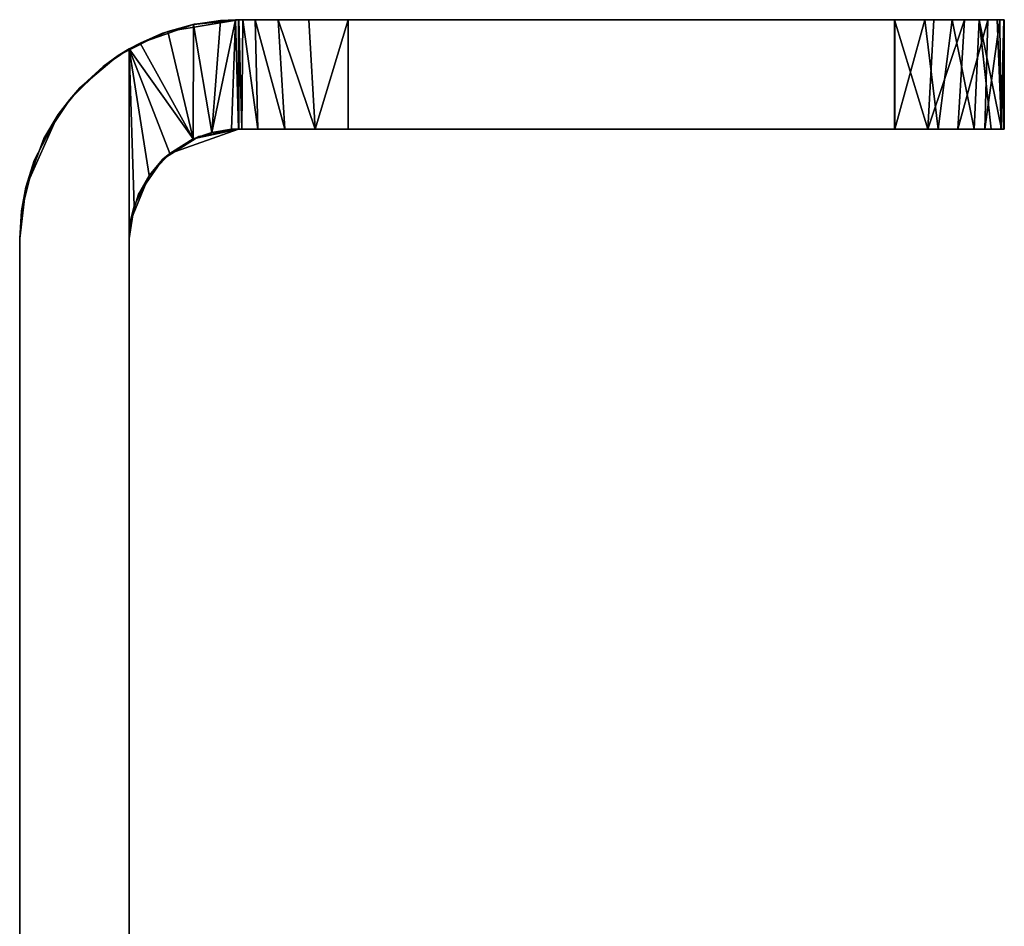
# Model space of a CAD drawing. Extents: x -0.421 to 0.421, y -0.401 to 0.
# Drawn here: x -0.414 to -0.369, y -0.041 to 0 of the extents above; entities that cross this region are included whole.
import ezdxf

# ---------------------------------------------------------------- set-up
doc = ezdxf.new("R2010")
doc.units = 0
doc.layers.add('L3_WANDKONSOLE_FARBE1', color=7, linetype='CONTINUOUS')

msp = doc.modelspace()

# ---------------------------------------------------------------- linework, layer by layer
at = {"layer": 'L3_WANDKONSOLE_FARBE1', "color": 253}
for points, invisible_edges in [([(-0.404087, 0, 0.25186), (-0.407313, -0.000538, 0.226527), (-0.406109, -0.000207, 0.25186), (-0.404087, 0, 0.25186)], 8), ([(-0.404087, 0, 0.25186), (-0.406144, -0.000216, 0.225905), (-0.407313, -0.000538, 0.226527), (-0.404087, 0, 0.25186)], 8), ([(-0.404087, 0, 0.25186), (-0.404904, -0.000034, 0.224613), (-0.406144, -0.000216, 0.225905), (-0.404087, 0, 0.25186)], 8), ([(-0.406109, -0.000207, 0.25186), (-0.405892, -0.005337, 0.25186), (-0.404087, 0, 0.25186), (-0.406109, -0.000207, 0.25186)], 11), ([(-0.404087, 0, 0.25186), (-0.405892, -0.005337, 0.25186), (-0.404087, -0.005, 0.25186), (-0.404087, 0, 0.25186)], 13), ([(-0.404087, 0, 0.25186), (-0.404213, -0.000001, 0.223008), (-0.404904, -0.000034, 0.224613), (-0.404087, 0, 0.25186)], 8), ([(-0.404077, 0, 0.22186), (-0.404077, -0.005, 0.22186), (-0.404213, -0.000001, 0.223008), (-0.404077, 0, 0.22186)], 8), ([(-0.404087, 0, 0.25186), (-0.404077, 0, 0.22186), (-0.404213, -0.000001, 0.223008), (-0.404087, 0, 0.25186)], 8), ([(-0.404087, 0, 0.25186), (-0.404087, -0.005, 0.25186), (-0.374087, -0.005, 0.251871), (-0.404087, 0, 0.25186)], 13), ([(-0.404087, 0, 0.25186), (-0.374087, -0.005, 0.251871), (-0.374087, 0, 0.251871), (-0.404087, 0, 0.25186)], 9), ([(-0.369085, 0, 0.246873), (-0.404077, 0, 0.22186), (-0.404087, 0, 0.25186), (-0.369085, 0, 0.246873)], 13), ([(-0.369085, 0, 0.246873), (-0.404087, 0, 0.25186), (-0.369275, 0, 0.248234), (-0.369085, 0, 0.246873)], 11), ([(-0.369275, 0, 0.248234), (-0.404087, 0, 0.25186), (-0.369828, 0, 0.249494), (-0.369275, 0, 0.248234)], 11), ([(-0.369828, 0, 0.249494), (-0.404087, 0, 0.25186), (-0.370892, 0, 0.250718), (-0.369828, 0, 0.249494)], 11), ([(-0.370892, 0, 0.250718), (-0.404087, 0, 0.25186), (-0.372291, 0, 0.251537), (-0.370892, 0, 0.250718)], 11), ([(-0.372291, 0, 0.251537), (-0.404087, 0, 0.25186), (-0.374087, 0, 0.251871), (-0.372291, 0, 0.251537)], 9), ([(-0.369068, 0, 0.196873), (-0.404068, 0, 0.19686), (-0.404077, 0, 0.22186), (-0.369068, 0, 0.196873)], 13), ([(-0.369068, 0, 0.196873), (-0.404077, 0, 0.22186), (-0.369085, 0, 0.246873), (-0.369068, 0, 0.196873)], 11), ([(-0.404077, 0, 0.22186), (-0.404068, -0.005, 0.19686), (-0.404077, -0.005, 0.22186), (-0.404077, 0, 0.22186)], 9), ([(-0.404068, -0.005, 0.19686), (-0.404077, 0, 0.22186), (-0.404068, 0, 0.19686), (-0.404068, -0.005, 0.19686)], 9), ([(-0.369068, 0, 0.196873), (-0.403879, 0, 0.195499), (-0.404068, 0, 0.19686), (-0.369068, 0, 0.196873)], 13), ([(-0.404068, 0, 0.19686), (-0.403926, -0.005, 0.195677), (-0.404068, -0.005, 0.19686), (-0.404068, 0, 0.19686)], 8), ([(-0.403879, 0, 0.195499), (-0.403926, -0.005, 0.195677), (-0.404068, 0, 0.19686), (-0.403879, 0, 0.195499)], 8), ([(-0.403879, 0, 0.195499), (-0.403202, -0.005, 0.194049), (-0.403926, -0.005, 0.195677), (-0.403879, 0, 0.195499)], 8), ([(-0.369401, 0, 0.195076), (-0.403325, 0, 0.194239), (-0.403879, 0, 0.195499), (-0.369401, 0, 0.195076)], 13), ([(-0.369401, 0, 0.195076), (-0.403879, 0, 0.195499), (-0.369068, 0, 0.196873), (-0.369401, 0, 0.195076)], 11), ([(-0.403325, 0, 0.194239), (-0.403202, -0.005, 0.194049), (-0.403879, 0, 0.195499), (-0.403325, 0, 0.194239)], 8), ([(-0.370221, 0, 0.193677), (-0.402262, 0, 0.193015), (-0.403325, 0, 0.194239), (-0.370221, 0, 0.193677)], 13), ([(-0.370221, 0, 0.193677), (-0.403325, 0, 0.194239), (-0.369401, 0, 0.195076), (-0.370221, 0, 0.193677)], 11), ([(-0.402262, 0, 0.193015), (-0.40196, -0.005, 0.192783), (-0.403325, 0, 0.194239), (-0.402262, 0, 0.193015)], 8), ([(-0.403325, 0, 0.194239), (-0.40196, -0.005, 0.192783), (-0.403202, -0.005, 0.194049), (-0.403325, 0, 0.194239)], 8), ([(-0.371445, 0, 0.192614), (-0.400862, 0, 0.192196), (-0.402262, 0, 0.193015), (-0.371445, 0, 0.192614)], 13), ([(-0.371445, 0, 0.192614), (-0.402262, 0, 0.193015), (-0.370221, 0, 0.193677), (-0.371445, 0, 0.192614)], 11), ([(-0.400584, -0.005, 0.192098), (-0.402262, 0, 0.193015), (-0.400862, 0, 0.192196), (-0.400584, -0.005, 0.192098)], 8), ([(-0.400584, -0.005, 0.192098), (-0.40196, -0.005, 0.192783), (-0.402262, 0, 0.193015), (-0.400584, -0.005, 0.192098)], 8), ([(-0.400862, 0, 0.192196), (-0.374066, 0, 0.191871), (-0.399066, 0, 0.191862), (-0.400862, 0, 0.192196)], 9), ([(-0.374066, 0, 0.191871), (-0.400862, 0, 0.192196), (-0.372704, 0, 0.19206), (-0.374066, 0, 0.191871)], 11), ([(-0.372704, 0, 0.19206), (-0.400862, 0, 0.192196), (-0.371445, 0, 0.192614), (-0.372704, 0, 0.19206)], 11), ([(-0.399066, 0, 0.191862), (-0.400584, -0.005, 0.192098), (-0.400862, 0, 0.192196), (-0.399066, 0, 0.191862)], 8), ([(-0.399066, 0, 0.191862), (-0.399066, -0.005, 0.191862), (-0.400584, -0.005, 0.192098), (-0.399066, 0, 0.191862)], 8), ([(-0.399066, 0, 0.191862), (-0.374066, -0.005, 0.191871), (-0.399066, -0.005, 0.191862), (-0.399066, 0, 0.191862)], 9), ([(-0.374066, -0.005, 0.191871), (-0.399066, 0, 0.191862), (-0.374066, 0, 0.191871), (-0.374066, -0.005, 0.191871)], 9), ([(-0.372569, -0.005, 0.251635), (-0.374087, 0, 0.251871), (-0.374087, -0.005, 0.251871), (-0.372569, -0.005, 0.251635)], 8), ([(-0.372291, 0, 0.251537), (-0.374087, 0, 0.251871), (-0.372569, -0.005, 0.251635), (-0.372291, 0, 0.251537)], 8), ([(-0.372095, -0.005, 0.192277), (-0.374066, -0.005, 0.191871), (-0.372704, 0, 0.19206), (-0.372095, -0.005, 0.192277)], 8), ([(-0.372704, 0, 0.19206), (-0.374066, -0.005, 0.191871), (-0.374066, 0, 0.191871), (-0.372704, 0, 0.19206)], 8), ([(-0.371445, 0, 0.192614), (-0.372095, -0.005, 0.192277), (-0.372704, 0, 0.19206), (-0.371445, 0, 0.192614)], 8), ([(-0.370892, 0, 0.250718), (-0.372291, 0, 0.251537), (-0.372569, -0.005, 0.251635), (-0.370892, 0, 0.250718)], 8), ([(-0.370892, 0, 0.250718), (-0.372569, -0.005, 0.251635), (-0.371194, -0.005, 0.25095), (-0.370892, 0, 0.250718)], 8), ([(-0.370444, -0.005, 0.193426), (-0.372095, -0.005, 0.192277), (-0.371445, 0, 0.192614), (-0.370444, -0.005, 0.193426)], 8), ([(-0.370221, 0, 0.193677), (-0.370444, -0.005, 0.193426), (-0.371445, 0, 0.192614), (-0.370221, 0, 0.193677)], 8), ([(-0.369828, 0, 0.249494), (-0.370892, 0, 0.250718), (-0.371194, -0.005, 0.25095), (-0.369828, 0, 0.249494)], 8), ([(-0.369828, 0, 0.249494), (-0.371194, -0.005, 0.25095), (-0.369951, -0.005, 0.249684), (-0.369828, 0, 0.249494)], 8), ([(-0.370221, 0, 0.193677), (-0.36967, -0.005, 0.194491), (-0.370444, -0.005, 0.193426), (-0.370221, 0, 0.193677)], 8), ([(-0.370221, 0, 0.193677), (-0.369401, 0, 0.195076), (-0.369202, -0.005, 0.195722), (-0.370221, 0, 0.193677)], 8), ([(-0.370221, 0, 0.193677), (-0.369202, -0.005, 0.195722), (-0.36967, -0.005, 0.194491), (-0.370221, 0, 0.193677)], 8), ([(-0.369275, 0, 0.248234), (-0.369951, -0.005, 0.249684), (-0.369228, -0.005, 0.248057), (-0.369275, 0, 0.248234)], 8), ([(-0.369275, 0, 0.248234), (-0.369828, 0, 0.249494), (-0.369951, -0.005, 0.249684), (-0.369275, 0, 0.248234)], 8), ([(-0.369401, 0, 0.195076), (-0.369068, 0, 0.196873), (-0.369202, -0.005, 0.195722), (-0.369401, 0, 0.195076)], 8), ([(-0.369085, 0, 0.246873), (-0.369275, 0, 0.248234), (-0.369228, -0.005, 0.248057), (-0.369085, 0, 0.246873)], 8), ([(-0.369085, 0, 0.246873), (-0.369228, -0.005, 0.248057), (-0.369085, -0.005, 0.246873), (-0.369085, 0, 0.246873)], 8), ([(-0.369068, 0, 0.196873), (-0.369068, -0.005, 0.196873), (-0.369202, -0.005, 0.195722), (-0.369068, 0, 0.196873)], 8), ([(-0.369068, -0.005, 0.196873), (-0.369085, 0, 0.246873), (-0.369085, -0.005, 0.246873), (-0.369068, -0.005, 0.196873)], 9), ([(-0.369085, 0, 0.246873), (-0.369068, -0.005, 0.196873), (-0.369068, 0, 0.196873), (-0.369085, 0, 0.246873)], 9), ([(-0.406109, -0.000207, 0.25186), (-0.407313, -0.000538, 0.226527), (-0.408585, -0.001073, 0.226832), (-0.406109, -0.000207, 0.25186)], 8), ([(-0.406109, -0.000207, 0.25186), (-0.408585, -0.001073, 0.226832), (-0.407562, -0.000623, 0.251859), (-0.406109, -0.000207, 0.25186)], 8), ([(-0.407562, -0.000623, 0.251859), (-0.40754, -0.006384, 0.251859), (-0.406109, -0.000207, 0.25186), (-0.407562, -0.000623, 0.251859)], 11), ([(-0.406109, -0.000207, 0.25186), (-0.40754, -0.006384, 0.251859), (-0.405892, -0.005337, 0.25186), (-0.406109, -0.000207, 0.25186)], 13), ([(-0.406144, -0.000216, 0.225905), (-0.406159, -0.005453, 0.225917), (-0.407313, -0.000538, 0.226527), (-0.406144, -0.000216, 0.225905)], 8), ([(-0.405309, -0.005154, 0.22514), (-0.406159, -0.005453, 0.225917), (-0.406144, -0.000216, 0.225905), (-0.405309, -0.005154, 0.22514)], 8), ([(-0.404904, -0.000034, 0.224613), (-0.405309, -0.005154, 0.22514), (-0.406144, -0.000216, 0.225905), (-0.404904, -0.000034, 0.224613)], 8), ([(-0.404213, -0.000001, 0.223008), (-0.405309, -0.005154, 0.22514), (-0.404904, -0.000034, 0.224613), (-0.404213, -0.000001, 0.223008)], 8), ([(-0.404213, -0.000001, 0.223008), (-0.404397, -0.00501, 0.223619), (-0.405309, -0.005154, 0.22514), (-0.404213, -0.000001, 0.223008)], 8), ([(-0.404213, -0.000001, 0.223008), (-0.404077, -0.005, 0.22186), (-0.404397, -0.00501, 0.223619), (-0.404213, -0.000001, 0.223008)], 8), ([(-0.409581, -0.001644, 0.251859), (-0.40903, -0.009246, 0.251859), (-0.407562, -0.000623, 0.251859), (-0.409581, -0.001644, 0.251859)], 11), ([(-0.407562, -0.000623, 0.251859), (-0.409078, -0.00134, 0.226859), (-0.409581, -0.001644, 0.251859), (-0.407562, -0.000623, 0.251859)], 8), ([(-0.407562, -0.000623, 0.251859), (-0.408585, -0.001073, 0.226832), (-0.409078, -0.00134, 0.226859), (-0.407562, -0.000623, 0.251859)], 8), ([(-0.407562, -0.000623, 0.251859), (-0.40903, -0.009246, 0.251859), (-0.408661, -0.00798, 0.251859), (-0.407562, -0.000623, 0.251859)], 13), ([(-0.407562, -0.000623, 0.251859), (-0.408661, -0.00798, 0.251859), (-0.40754, -0.006384, 0.251859), (-0.407562, -0.000623, 0.251859)], 13), ([(-0.406159, -0.005453, 0.225917), (-0.408585, -0.001073, 0.226832), (-0.407313, -0.000538, 0.226527), (-0.406159, -0.005453, 0.225917)], 8), ([(-0.409078, -0.0555, 0.226859), (-0.410264, -0.002143, 0.226858), (-0.409078, -0.00134, 0.226859), (-0.409078, -0.0555, 0.226859)], 13), ([(-0.409581, -0.001644, 0.251859), (-0.409078, -0.00134, 0.226859), (-0.410264, -0.002143, 0.226858), (-0.409581, -0.001644, 0.251859)], 8), ([(-0.406159, -0.005453, 0.225917), (-0.409078, -0.00134, 0.226859), (-0.408585, -0.001073, 0.226832), (-0.406159, -0.005453, 0.225917)], 8), ([(-0.409078, -0.0555, 0.226859), (-0.409078, -0.00134, 0.226859), (-0.409078, -0.01, 0.226859), (-0.409078, -0.0555, 0.226859)], 9), ([(-0.408854, -0.008521, 0.226856), (-0.409078, -0.01, 0.226859), (-0.409078, -0.00134, 0.226859), (-0.408854, -0.008521, 0.226856)], 8), ([(-0.40817, -0.007127, 0.226775), (-0.408854, -0.008521, 0.226856), (-0.409078, -0.00134, 0.226859), (-0.40817, -0.007127, 0.226775)], 8), ([(-0.407225, -0.006114, 0.226501), (-0.40817, -0.007127, 0.226775), (-0.409078, -0.00134, 0.226859), (-0.407225, -0.006114, 0.226501)], 8), ([(-0.406159, -0.005453, 0.225917), (-0.407225, -0.006114, 0.226501), (-0.409078, -0.00134, 0.226859), (-0.406159, -0.005453, 0.225917)], 8), ([(-0.411333, -0.003109, 0.251858), (-0.409087, -0.0555, 0.251859), (-0.409581, -0.001644, 0.251859), (-0.411333, -0.003109, 0.251858)], 11), ([(-0.409581, -0.001644, 0.251859), (-0.410264, -0.002143, 0.226858), (-0.411333, -0.003109, 0.251858), (-0.409581, -0.001644, 0.251859)], 8), ([(-0.409581, -0.001644, 0.251859), (-0.409087, -0.0555, 0.251859), (-0.409087, -0.01, 0.251859), (-0.409581, -0.001644, 0.251859)], 13), ([(-0.409581, -0.001644, 0.251859), (-0.409087, -0.01, 0.251859), (-0.40903, -0.009246, 0.251859), (-0.409581, -0.001644, 0.251859)], 13), ([(-0.409078, -0.0555, 0.226859), (-0.411797, -0.003643, 0.226858), (-0.410264, -0.002143, 0.226858), (-0.409078, -0.0555, 0.226859)], 13), ([(-0.411333, -0.003109, 0.251858), (-0.410264, -0.002143, 0.226858), (-0.411797, -0.003643, 0.226858), (-0.411333, -0.003109, 0.251858)], 8), ([(-0.412332, -0.004342, 0.251858), (-0.409087, -0.0555, 0.251859), (-0.411333, -0.003109, 0.251858), (-0.412332, -0.004342, 0.251858)], 11), ([(-0.411333, -0.003109, 0.251858), (-0.411797, -0.003643, 0.226858), (-0.412332, -0.004342, 0.251858), (-0.411333, -0.003109, 0.251858)], 8), ([(-0.409078, -0.0555, 0.226859), (-0.412976, -0.005436, 0.226857), (-0.411797, -0.003643, 0.226858), (-0.409078, -0.0555, 0.226859)], 13), ([(-0.411797, -0.003643, 0.226858), (-0.412976, -0.005436, 0.226857), (-0.412332, -0.004342, 0.251858), (-0.411797, -0.003643, 0.226858)], 8), ([(-0.412332, -0.004342, 0.251858), (-0.412976, -0.005436, 0.226857), (-0.413799, -0.007652, 0.226857), (-0.412332, -0.004342, 0.251858)], 8), ([(-0.412332, -0.004342, 0.251858), (-0.413799, -0.007652, 0.226857), (-0.41343, -0.006434, 0.251857), (-0.412332, -0.004342, 0.251858)], 8), ([(-0.41343, -0.006434, 0.251857), (-0.409087, -0.0555, 0.251859), (-0.412332, -0.004342, 0.251858), (-0.41343, -0.006434, 0.251857)], 11), ([(-0.405892, -0.005337, 0.25186), (-0.40754, -0.006384, 0.251859), (-0.407225, -0.006114, 0.226501), (-0.405892, -0.005337, 0.25186)], 8), ([(-0.404087, -0.005, 0.25186), (-0.405892, -0.005337, 0.25186), (-0.407225, -0.006114, 0.226501), (-0.404087, -0.005, 0.25186)], 8), ([(-0.404087, -0.005, 0.25186), (-0.407225, -0.006114, 0.226501), (-0.406159, -0.005453, 0.225917), (-0.404087, -0.005, 0.25186)], 8), ([(-0.404087, -0.005, 0.25186), (-0.406159, -0.005453, 0.225917), (-0.405309, -0.005154, 0.22514), (-0.404087, -0.005, 0.25186)], 8), ([(-0.404087, -0.005, 0.25186), (-0.405309, -0.005154, 0.22514), (-0.404397, -0.00501, 0.223619), (-0.404087, -0.005, 0.25186)], 8), ([(-0.404087, -0.005, 0.25186), (-0.404397, -0.00501, 0.223619), (-0.404077, -0.005, 0.22186), (-0.404087, -0.005, 0.25186)], 8), ([(-0.404077, -0.005, 0.22186), (-0.369085, -0.005, 0.246873), (-0.404087, -0.005, 0.25186), (-0.404077, -0.005, 0.22186)], 11), ([(-0.404087, -0.005, 0.25186), (-0.369085, -0.005, 0.246873), (-0.369228, -0.005, 0.248057), (-0.404087, -0.005, 0.25186)], 13), ([(-0.404087, -0.005, 0.25186), (-0.369228, -0.005, 0.248057), (-0.369951, -0.005, 0.249684), (-0.404087, -0.005, 0.25186)], 13), ([(-0.404087, -0.005, 0.25186), (-0.369951, -0.005, 0.249684), (-0.371194, -0.005, 0.25095), (-0.404087, -0.005, 0.25186)], 13), ([(-0.404087, -0.005, 0.25186), (-0.371194, -0.005, 0.25095), (-0.372569, -0.005, 0.251635), (-0.404087, -0.005, 0.25186)], 13), ([(-0.404087, -0.005, 0.25186), (-0.372569, -0.005, 0.251635), (-0.374087, -0.005, 0.251871), (-0.404087, -0.005, 0.25186)], 9), ([(-0.404068, -0.005, 0.19686), (-0.369068, -0.005, 0.196873), (-0.404077, -0.005, 0.22186), (-0.404068, -0.005, 0.19686)], 11), ([(-0.404077, -0.005, 0.22186), (-0.369068, -0.005, 0.196873), (-0.369085, -0.005, 0.246873), (-0.404077, -0.005, 0.22186)], 13), ([(-0.403926, -0.005, 0.195677), (-0.369202, -0.005, 0.195722), (-0.404068, -0.005, 0.19686), (-0.403926, -0.005, 0.195677)], 11), ([(-0.404068, -0.005, 0.19686), (-0.369202, -0.005, 0.195722), (-0.369068, -0.005, 0.196873), (-0.404068, -0.005, 0.19686)], 13), ([(-0.403202, -0.005, 0.194049), (-0.36967, -0.005, 0.194491), (-0.403926, -0.005, 0.195677), (-0.403202, -0.005, 0.194049)], 11), ([(-0.403926, -0.005, 0.195677), (-0.36967, -0.005, 0.194491), (-0.369202, -0.005, 0.195722), (-0.403926, -0.005, 0.195677)], 13), ([(-0.40196, -0.005, 0.192783), (-0.370444, -0.005, 0.193426), (-0.403202, -0.005, 0.194049), (-0.40196, -0.005, 0.192783)], 11), ([(-0.403202, -0.005, 0.194049), (-0.370444, -0.005, 0.193426), (-0.36967, -0.005, 0.194491), (-0.403202, -0.005, 0.194049)], 13), ([(-0.400584, -0.005, 0.192098), (-0.372095, -0.005, 0.192277), (-0.40196, -0.005, 0.192783), (-0.400584, -0.005, 0.192098)], 11), ([(-0.40196, -0.005, 0.192783), (-0.372095, -0.005, 0.192277), (-0.370444, -0.005, 0.193426), (-0.40196, -0.005, 0.192783)], 13), ([(-0.374066, -0.005, 0.191871), (-0.400584, -0.005, 0.192098), (-0.399066, -0.005, 0.191862), (-0.374066, -0.005, 0.191871)], 9), ([(-0.400584, -0.005, 0.192098), (-0.374066, -0.005, 0.191871), (-0.372095, -0.005, 0.192277), (-0.400584, -0.005, 0.192098)], 13), ([(-0.409078, -0.0555, 0.226859), (-0.413799, -0.007652, 0.226857), (-0.412976, -0.005436, 0.226857), (-0.409078, -0.0555, 0.226859)], 13), ([(-0.407225, -0.006114, 0.226501), (-0.40754, -0.006384, 0.251859), (-0.40817, -0.007127, 0.226775), (-0.407225, -0.006114, 0.226501)], 8), ([(-0.414007, -0.008736, 0.251857), (-0.409087, -0.0555, 0.251859), (-0.41343, -0.006434, 0.251857), (-0.414007, -0.008736, 0.251857)], 11), ([(-0.41343, -0.006434, 0.251857), (-0.413799, -0.007652, 0.226857), (-0.414007, -0.008736, 0.251857), (-0.41343, -0.006434, 0.251857)], 8), ([(-0.40754, -0.006384, 0.251859), (-0.408661, -0.00798, 0.251859), (-0.40817, -0.007127, 0.226775), (-0.40754, -0.006384, 0.251859)], 8), ([(-0.40817, -0.007127, 0.226775), (-0.40903, -0.009246, 0.251859), (-0.408854, -0.008521, 0.226856), (-0.40817, -0.007127, 0.226775)], 8), ([(-0.40817, -0.007127, 0.226775), (-0.408661, -0.00798, 0.251859), (-0.40903, -0.009246, 0.251859), (-0.40817, -0.007127, 0.226775)], 8), ([(-0.409078, -0.0555, 0.226859), (-0.414078, -0.01, 0.226857), (-0.413799, -0.007652, 0.226857), (-0.409078, -0.0555, 0.226859)], 13), ([(-0.413799, -0.007652, 0.226857), (-0.414078, -0.01, 0.226857), (-0.414007, -0.008736, 0.251857), (-0.413799, -0.007652, 0.226857)], 8), ([(-0.408854, -0.008521, 0.226856), (-0.40903, -0.009246, 0.251859), (-0.409078, -0.01, 0.226859), (-0.408854, -0.008521, 0.226856)], 8), ([(-0.414087, -0.01, 0.251857), (-0.409087, -0.0555, 0.251859), (-0.414007, -0.008736, 0.251857), (-0.414087, -0.01, 0.251857)], 11), ([(-0.414007, -0.008736, 0.251857), (-0.414078, -0.01, 0.226857), (-0.414087, -0.01, 0.251857), (-0.414007, -0.008736, 0.251857)], 8), ([(-0.40903, -0.009246, 0.251859), (-0.409087, -0.01, 0.251859), (-0.409078, -0.01, 0.226859), (-0.40903, -0.009246, 0.251859)], 8), ([(-0.409087, -0.0555, 0.251859), (-0.414087, -0.01, 0.251857), (-0.414087, -0.0555, 0.251857), (-0.409087, -0.0555, 0.251859)], 9), ([(-0.414078, -0.0555, 0.226857), (-0.414087, -0.0555, 0.251857), (-0.414087, -0.01, 0.251857), (-0.414078, -0.0555, 0.226857)], 13), ([(-0.414078, -0.0555, 0.226857), (-0.414087, -0.01, 0.251857), (-0.414078, -0.01, 0.226857), (-0.414078, -0.0555, 0.226857)], 9), ([(-0.414078, -0.01, 0.226857), (-0.409078, -0.0555, 0.226859), (-0.414078, -0.0555, 0.226857), (-0.414078, -0.01, 0.226857)], 9), ([(-0.409087, -0.0555, 0.251859), (-0.409078, -0.0555, 0.226859), (-0.409087, -0.01, 0.251859), (-0.409087, -0.0555, 0.251859)], 11), ([(-0.409087, -0.01, 0.251859), (-0.409078, -0.0555, 0.226859), (-0.409078, -0.01, 0.226859), (-0.409087, -0.01, 0.251859)], 9)]:
    msp.add_3dface(points, dxfattribs=dict(at, invisible_edges=invisible_edges))

doc.saveas('drawing.dxf')
